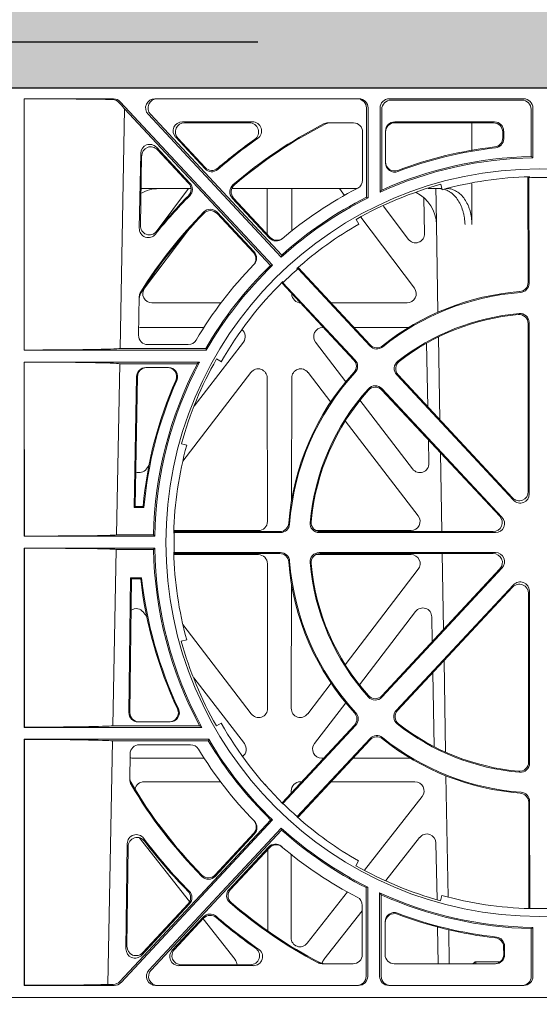
# Model space of a CAD drawing. Units: millimetres. Extents: x 625757 to 638940, y 252416 to 264885.
# Drawn here: x 633180 to 633293, y 254370 to 254585 of the extents above; entities that cross this region are included whole.
import ezdxf
from ezdxf import colors
from ezdxf.entities.mleader import LeaderData, LeaderLine
from ezdxf.math import Vec2, Vec3

# ---------------------------------------------------------------- set-up
doc = ezdxf.new("R2010")
doc.units = ezdxf.units.MM
doc.header["$LTSCALE"] = 50
doc.linetypes.add('HIDDEN', pattern=[9.525, 6.35, -3.175])
doc.layers.add('Hatching', color=8, linetype='Continuous')
doc.styles.add('POLYPIPE_1in75', font='ARIALN.TTF', dxfattribs={"width": 0.9, "height": 187})
pattern_1 = [(228.0127875, (73.152, -35.564), (-812.80000006, -914.39999994), [13.668858, -1353.219346]), (184.969741, (64.008, -45.724), (1219.199999518, 101.600005788), [23.456189, -2322.161956]), (132.5104471, (40.64, -47.756), (1016.00000043, -1117.59999961), [16.539261, -1637.388912]), (267.273689, (1.016, -73.156), (101.600000213, 2031.99999999), [21.360181, -2114.657497]), (292.8336542, (0, -94.492), (-508.000000043, 1219.199999982), [20.945348, -2073.59231]), (357.273689, (8.128, -113.796), (-2031.99999999, 101.600000213), [21.360181, -2114.657497]), (37.6942405, (29.464, -114.812), (-1320.799999941, -1016.000000076), [28.247746, -2796.524613]), (72.2553284, (51.816, -97.54), (711.200000191, 2235.19999994), [26.668781, -2640.210264]), (121.4295656, (59.944, -72.14), (-812.800000115, 1320.79999993), [21.43252, -2121.821828]), (175.2363583, (48.768, -53.852), (1117.59999998, -101.60000018), [24.468531, -1198.957478]), (222.3974378, (24.384, -51.82), (-1219.199999961, -1117.600000043), [31.643117, -3132.6709]), (138.8140748, (101.6, -74.172), (-711.19999996, 609.60000005), [10.800182, -1069.222633]), (171.4692344, (93.472, -67.06), (1320.800000036, -203.19999977), [20.547279, -2034.18556]), (225, (73.15, -64.01), (-1e-14, -101.6), [14.368374, -129.315724]), (203.1985905, (66.04, -51.82), (508.00000001, 203.19999996), [7.737653, -766.024895]), (291.8014095, (58.928, -54.868), (-101.6, 304.8), [10.942625, -536.19012]), (30.9637565, (62.992, -65.028), (304.8, 203.2), [17.772786, -574.651926]), (161.565051, (78.232, -55.884), (203.2, -101.6), [12.851486, -308.435925]), (16.3895403, (0, -54.868), (1016, 304.8), [18.00352, -1782.353067]), (70.3461759, (17.272, -49.788), (-406.40000004, -1117.59999999), [15.103958, -1495.288627]), (293.1985905, (78.232, -35.564), (-203.19999996, 508.00000001), [15.475204, -758.287344]), (343.6104597, (84.328, -49.788), (-1016.00000002, 304.79999993), [18.00352, -1782.353067]), (339.4439548, (0, -117.86), (-508, 203.2), [17.361408, -850.709373]), (294.7751406, (16.256, -123.956), (-508.000000605, 1117.599999725), [14.546885, -1440.143735]), (66.8014095, (79.248, -137.164), (203.19999997, 508), [15.475204, -758.287344]), (17.3540246, (85.344, -122.94), (-1320.799999974, -406.400000085), [17.03131, -1686.095039]), (69.4439548, (29.464, -137.164), (-203.2, -508), [8.680704, -859.390077]), (101.3099325, (73.152, -137.164), (-101.6, 406.4), [5.180584, -512.879799]), (165.9637565, (72.136, -132.084), (304.8, -101.6), [20.945348, -397.962184]), (186.009006, (51.816, -127.004), (1015.999999995, 101.600000053), [19.41068, -1921.654595]), (303.6900675, (62.992, -74.172), (-101.6, 203.2), [14.652955, -351.671054]), (353.1572266, (71.12, -86.364), (1727.20000001, -203.19999991), [25.58227, -2532.640363]), (60.9453959, (96.52, -89.412), (-406.40000001, -711.2), [10.46033, -1035.575693]), (90, (101.6, -80.27), (-101.6, 101.6), [6.096, -95.504]), (120.2564372, (49.784, -123.956), (406.39999995, -711.20000003), [14.114678, -1397.357631]), (48.0127875, (42.672, -111.764), (812.80000007, 914.39999994), [27.337715, -1339.550488]), (0, (60.96, -91.44), (101.6, 101.6), [26.416, -75.184]), (325.3048465, (87.376, -91.444), (1016.000000385, -711.19999945), [16.064382, -1590.372669]), (254.054604, (100.584, -100.588), (-101.6, -406.4), [14.793163, -724.866002]), (207.64597536, (96.52, -114.812), (-1930.40000007, -1015.999999865), [24.085804, -2384.498577]), (175.42607874, (75.184, -125.988), (-1320.8, 101.6), [25.481178, -2522.633858])]

# ---------------------------------------------------------------- blocks, each defined once
blk = doc.blocks.new('asdfsdaf')
at = {"color": 5, "linetype": 'Continuous', "lineweight": 0}
for p, q in [((593096.95, 131822.01), (592642.95, 131822.01)), ((592642.95, 131822.01), (593096.95, 131822.01)), ((592873.35, 131819.41), (592902.82, 131819.41)), ((592909.43, 131819.41), (592953.75, 131819.41)), ((592961.31, 131818.78), (592928.2, 131783.28)), ((592928.62, 131783.23), (592961.54, 131818.52)), ((592962.78, 131819.41), (592982.45, 131819.41)), ((592964.21, 131819.16), (592963, 131819.16)), ((592963.15, 131766.03), (592964.21, 131819.16)), ((592982.45, 131819.41), (592982.4, 131819.37)), ((592982.4, 131819.37), (592982.41, 131765.73)), ((592982.45, 131765.68), (592982.45, 131819.41)), ((592871.35, 131817.41), (592871.35, 131806.75)), ((592871.69, 131807), (592871.69, 131817.41)), ((592904.48, 131799.62), (592904.49, 131817.41)), ((592904.82, 131817.41), (592904.82, 131799.18)), ((592907.42, 131817.41), (592907.42, 131797.94)), ((592907.77, 131798.05), (592907.76, 131817.41)), ((592883.8, 131814.21), (592878.48, 131814.21)), ((592879.53, 131814.66), (592901.62, 131814.66)), ((592883.93, 131814.21), (592883.8, 131814.21)), ((592883.93, 131814.21), (592884.39, 131814.66)), ((592883.93, 131814.21), (592883.99, 131814.21)), ((592883.99, 131814.21), (592884.45, 131814.66)), ((592889.74, 131807.27), (592889.61, 131814.66)), ((592892.03, 131814.66), (592892.18, 131806.66)), ((592910.62, 131814.66), (592917.39, 131814.66)), ((592926.22, 131785.48), (592954.75, 131816.05)), ((592955.21, 131816.05), (592926.3, 131785.06)), ((592932.42, 131815.08), (592948.67, 131815.08)), ((592933.09, 131814.87), (592948.19, 131814.87)), ((592877.53, 131810.81), (592877.52, 131812.66)), ((592877.74, 131811), (592877.73, 131812.66)), ((592903.62, 131812.66), (592903.62, 131805.5)), ((592908.62, 131803.09), (592917.03, 131813.77)), ((592908.62, 131801.92), (592908.62, 131812.66)), ((592936.37, 131813.77), (592943.39, 131804.84)), ((592946.35, 131801.58), (592956.78, 131812.78)), ((592946.64, 131801.58), (592956.56, 131812.24)), ((592911.86, 131799), (592920.62, 131810.18)), ((592949.63, 131811.52), (592943.29, 131804.73)), ((592950.12, 131811.73), (592943.3, 131804.44)), ((592960.01, 131810.86), (592959.74, 131789.09)), ((592960.23, 131811.4), (592959.94, 131788.47)), ((592924.17, 131808.94), (592924.15, 131790.81)), ((592929.22, 131807.53), (592929.24, 131789.7)), ((592872.03, 131802.59), (592872.01, 131802.61)), ((592872.06, 131779.22), (592872.03, 131802.59)), ((592872.27, 131779.42), (592872.24, 131802.6)), ((592890.33, 131773.67), (592889.86, 131800.11)), ((592891.54, 131800.92), (592891.22, 131799.75)), ((592892.29, 131800.66), (592892.52, 131788.32)), ((592946.32, 131801.11), (592957.32, 131787.13)), ((592937.4, 131798.43), (592928.9, 131789.34)), ((592937.7, 131798.45), (592929.06, 131789.2)), ((592896.08, 131787.13), (592903.44, 131796.49)), ((592940.76, 131795.59), (592932.15, 131786.34)), ((592940.77, 131795.28), (592932.29, 131786.19)), ((592895.54, 131778.17), (592908.1, 131794.21)), ((592909.41, 131792.21), (592910.02, 131793.27)), ((592953.07, 131784.28), (592949.45, 131788.89)), ((592922.72, 131782.72), (592906.9, 131765.79)), ((592922.85, 131782.55), (592906.92, 131765.51)), ((592922.85, 131782.55), (592922.91, 131782.55)), ((592925.93, 131779.67), (592910.04, 131762.6)), ((592926.12, 131779.55), (592910.32, 131762.6)), ((592925.93, 131779.67), (592925.93, 131779.73)), ((592924.14, 131777.43), (592924.14, 131776.94)), ((592915.46, 131774.95), (592897.11, 131774.95)), ((592922.14, 131774.95), (592921.83, 131774.95)), ((592939.56, 131774.95), (592956.28, 131774.95)), ((592959.32, 131768.86), (592959.39, 131774.48)), ((592872.11, 131733.32), (592872.07, 131770.9)), ((592872.32, 131733.85), (592872.28, 131770.67)), ((592910.66, 131769.82), (592898.1, 131769.82)), ((592917.46, 131769.82), (592917.05, 131769.82)), ((592958.5, 131769.82), (592943.15, 131769.82)), ((592890.76, 131748.53), (592890.42, 131768.49)), ((592892.91, 131767.28), (592893.21, 131751.15)), ((592912.22, 131757.71), (592919.04, 131766.61)), ((592934.37, 131766.61), (592945.4, 131752.27)), ((592982.45, 131765.68), (592942.15, 131765.68)), ((592942.25, 131766.03), (592963.15, 131766.03)), ((592946.1, 131766.88), (592957.32, 131766.88)), ((592982.45, 131765.68), (592982.41, 131765.73)), ((592940.48, 131762.76), (592939.43, 131762.16)), ((592982.45, 131763.08), (592943.64, 131763.08)), ((592944.13, 131762.73), (592963.09, 131762.73)), ((592962.34, 131724.23), (592963.09, 131762.73)), ((592982.45, 131763.08), (592982.41, 131763.04)), ((592982.41, 131763.04), (592982.42, 131723.99)), ((592982.45, 131723.96), (592982.45, 131763.08)), ((592957.58, 131761.88), (592950.55, 131761.88)), ((592901.22, 131759.41), (592875.56, 131731.96)), ((592900.91, 131759.38), (592875.77, 131732.49)), ((592915.42, 131753.44), (592920.54, 131760.13)), ((592924.12, 131758.92), (592924.08, 131731.75)), ((592929.28, 131758.92), (592929.31, 131727.37)), ((592947.8, 131740.61), (592932.85, 131760.13)), ((592959.01, 131730.64), (592959.37, 131759.86)), ((592959.21, 131730.43), (592959.58, 131759.86)), ((592904.34, 131756.49), (592878.07, 131728.29)), ((592904.34, 131756.18), (592878.56, 131728.5)), ((592897.01, 131737.82), (592909.24, 131753.81)), ((592896.38, 131728.58), (592912.34, 131749.42)), ((592893.34, 131744.36), (592893.44, 131738.99)), ((592946.96, 131743.96), (592948.14, 131744.28)), ((592891.17, 131725.15), (592890.88, 131741.73)), ((592955.7, 131738.88), (592956.39, 131737.98)), ((592957, 131730.64), (592956.82, 131730.43)), ((592956.82, 131730.43), (592959.21, 131730.43)), ((592957, 131730.64), (592959.01, 131730.64)), ((592959.01, 131730.64), (592959.21, 131730.43)), ((592879.54, 131724.94), (592918.03, 131724.94)), ((592880.02, 131725.15), (592917.8, 131725.15)), ((592918.68, 131725.38), (592897.97, 131725.38)), ((592926.46, 131724.94), (592949.68, 131724.94)), ((592926.66, 131725.15), (592949.79, 131725.15)), ((592931.31, 131725.38), (592949.78, 131725.38)), ((592949.68, 131724.94), (592949.8, 131724.83)), ((592953.94, 131723.96), (592954.2, 131724.23)), ((592962.34, 131724.23), (592954.2, 131724.23)), ((592982.42, 131723.99), (592982.45, 131723.96)), ((592982.45, 131723.96), (592953.94, 131723.96)), ((592918.03, 131720.58), (592879.55, 131720.58)), ((592917.8, 131720.37), (592880.03, 131720.37)), ((592891.56, 131703.14), (592891.26, 131720.37)), ((592897.98, 131720.14), (592918.67, 131720.14)), ((592949.68, 131720.58), (592926.47, 131720.58)), ((592949.79, 131720.37), (592926.66, 131720.37)), ((592949.78, 131720.14), (592931.31, 131720.14)), ((592949.68, 131720.58), (592949.8, 131720.7)), ((592982.45, 131721.36), (592953.94, 131721.36)), ((592953.94, 131721.36), (592954.2, 131721.09)), ((592962.28, 131721.09), (592954.2, 131721.09)), ((592961.58, 131683.72), (592962.28, 131721.09)), ((592982.42, 131721.34), (592982.45, 131721.36)), ((592982.42, 131721.34), (592982.43, 131683.37)), ((592982.45, 131683.35), (592982.45, 131721.36)), ((592929.32, 131718.14), (592929.36, 131686.85)), ((592878.1, 131717.23), (592904.34, 131689.15)), ((592878.59, 131717.02), (592904.34, 131689.46)), ((592912.33, 131696.21), (592896.41, 131716.93)), ((592875.59, 131713.51), (592901.09, 131686.13)), ((592924.06, 131713.53), (592924.03, 131686.85)), ((592956.29, 131715.07), (592958.44, 131715.07)), ((592956.49, 131714.86), (592956.29, 131715.07)), ((592956.49, 131714.86), (592958.22, 131714.86)), ((592958.22, 131714.86), (592957.7, 131686.52)), ((592958.44, 131715.07), (592957.91, 131686.52)), ((592958.22, 131714.86), (592958.44, 131715.07)), ((592872.18, 131674.74), (592872.14, 131712.15)), ((592872.39, 131674.97), (592872.35, 131711.61)), ((592875.8, 131712.98), (592900.78, 131686.15)), ((592894.15, 131700.36), (592894.06, 131705.42)), ((592897.63, 131706.68), (592909.12, 131691.68)), ((592932.94, 131685.64), (592947.82, 131705.01)), ((592955.22, 131705.96), (592955.76, 131706.68)), ((592948.11, 131701.17), (592946.94, 131701.49)), ((592892, 131677.9), (592891.68, 131695.92)), ((592894.55, 131679.24), (592894.29, 131693.12)), ((592920.46, 131685.64), (592915.51, 131692.09)), ((592934.58, 131679.02), (592945.3, 131693.02)), ((592912.2, 131687.66), (592918.82, 131679.02)), ((592939.39, 131683.3), (592940.45, 131682.69)), ((592982.45, 131683.35), (592944.13, 131683.35)), ((592944.63, 131683.72), (592961.58, 131683.72)), ((592955.9, 131684.55), (592950.95, 131684.55)), ((592982.45, 131683.35), (592982.43, 131683.37)), ((592910.16, 131682.93), (592925.94, 131666.05)), ((592910.45, 131682.93), (592926.21, 131666.06)), ((592922.62, 131662.71), (592906.89, 131679.6)), ((592922.65, 131662.99), (592906.91, 131679.89)), ((592982.45, 131680.75), (592942.69, 131680.75)), ((592942.79, 131680.38), (592961.52, 131680.38)), ((592946.61, 131679.55), (592955.47, 131679.55)), ((592960.56, 131628.12), (592961.52, 131680.38)), ((592982.45, 131680.75), (592982.43, 131680.73)), ((592982.43, 131680.73), (592982.45, 131625.91)), ((592982.45, 131625.91), (592982.45, 131680.75)), ((592957.47, 131677.52), (592957.32, 131669.06)), ((592910.41, 131675.81), (592898.49, 131675.81)), ((592917.23, 131675.81), (592917.1, 131675.81)), ((592956.83, 131675.81), (592943.19, 131675.81)), ((592892.43, 131653.37), (592892.09, 131672.48)), ((592915.4, 131670.46), (592898.83, 131670.46)), ((592954.56, 131670.46), (592939.47, 131670.46)), ((592924.01, 131668.41), (592924.01, 131668.46)), ((592872.19, 131666.18), (592872.22, 131643.12)), ((592872.4, 131665.99), (592872.43, 131642.93)), ((592897.24, 131667.26), (592908.92, 131651.73)), ((592925.94, 131666.05), (592925.93, 131665.79)), ((592946.5, 131654.42), (592956.15, 131667.26)), ((592922.65, 131662.99), (592922.91, 131662.97)), ((592928.2, 131662.24), (592961.5, 131626.55)), ((592960.56, 131628.12), (592928.66, 131662.3)), ((592954.88, 131629.28), (592926.21, 131660.01)), ((592926.3, 131660.47), (592955.4, 131629.28)), ((592940.33, 131650.65), (592932.24, 131659.3)), ((592940.33, 131650.95), (592932.39, 131659.45)), ((592895.14, 131647.51), (592894.99, 131655.28)), ((592898.58, 131656.51), (592903.97, 131649.31)), ((592936.72, 131647.58), (592928.72, 131656.16)), ((592937.02, 131647.56), (592928.88, 131656.3)), ((592929.4, 131655.43), (592929.41, 131645.51)), ((592909.95, 131652.23), (592909.35, 131653.28)), ((592923.99, 131645.51), (592924, 131654.72)), ((592946.58, 131645.51), (592953.62, 131654.91)), ((592956.8, 131638.34), (592957.08, 131653.54)), ((592957, 131637.82), (592957.31, 131654.15)), ((592907.33, 131627.91), (592907.33, 131647.54)), ((592907.71, 131647.41), (592907.71, 131627.91)), ((592912.48, 131646.98), (592913.59, 131645.51)), ((592890.11, 131645.51), (592890.26, 131645.51)), ((592891.14, 131645.75), (592891.47, 131644.57)), ((592891.21, 131645.51), (592894.21, 131645.51)), ((592904.35, 131645.82), (592904.35, 131628.2)), ((592904.73, 131627.91), (592904.73, 131646.3)), ((592909.75, 131645.51), (592937.09, 131645.51)), ((592946.05, 131645.51), (592956.93, 131645.51)), ((592872.22, 131643.12), (592872.01, 131642.91)), ((592908.53, 131643.66), (592908.53, 131633.16)), ((592946.26, 131644.3), (592953.55, 131636.5)), ((592946.55, 131644.3), (592953.35, 131637.02)), ((592948.89, 131634.51), (592942.93, 131640.91)), ((592949.37, 131634.3), (592942.94, 131641.2)), ((592871.35, 131627.91), (592871.35, 131638.77)), ((592871.73, 131638.5), (592871.73, 131628.2)), ((592903.53, 131632.95), (592903.53, 131639.89)), ((592877.73, 131634.63), (592877.73, 131632.94)), ((592877.94, 131634.44), (592877.94, 131633.15)), ((592879.72, 131630.95), (592901.53, 131630.95)), ((592879.93, 131631.16), (592901.53, 131631.16)), ((592910.53, 131631.16), (592916.12, 131631.16)), ((592932.63, 131630.95), (592947.91, 131630.95)), ((592933.29, 131631.16), (592947.43, 131631.16)), ((592902.73, 131625.91), (592873.35, 131625.91)), ((592873.73, 131626.2), (592902.35, 131626.2)), ((592953.94, 131625.91), (592909.33, 131625.91)), ((592982.45, 131625.91), (592962.96, 131625.91)), ((592982.45, 131625.91), (592982.45, 131625.91)), ((593020.2, 131623.51), (592719.7, 131623.51))]:
    blk.add_line(p, q, dxfattribs=at)
blk.add_circle((592869.95, 131722.76), 81.56, dxfattribs=at)
for centre, radius, start, end in [((592901.62, 131812.66), 2, 0, 90), ((592910.62, 131812.66), 2, 90, 180), ((592916.94, 131812.6), 2.06, 62.3952, 90.0284), ((592917.39, 131812.6), 2.06, 62.1702, 90.0284), ((592869.95, 131722.88), 103.34, 49.3648, 62.3553), ((592869.95, 131722.88), 103.55, 49.2412, 62.1297), ((592932.37, 131813.11), 1.98, 88.5851, 237.1624), ((592933.04, 131812.9), 1.98, 88.5598, 236.8341), ((592879.52, 131810.82), 1.99, 180.0423, 263.8842), ((592879.73, 131811), 1.99, 180.0425, 263.7625), ((592869.95, 131722.64), 107.94, 49.1535, 55.3638), ((592869.95, 131722.64), 108.15, 49.2585, 55.0151), ((592869.95, 131722.66), 86.68, 69.0692, 83.8025), ((592869.95, 131722.66), 86.89, 69.1209, 83.6811), ((592869.95, 131722.76), 84, 65.4673, 89.045), ((592869.95, 131722.75), 84.27, 65.8062, 88.8167), ((592901.62, 131805.72), 2, 249.2192, 0.1299), ((592901.62, 131805.49), 2, 249.1559, 0.1416), ((592941.83, 131806.09), 1.99, 229.1958, 316.9928), ((592941.85, 131805.8), 1.99, 229.0907, 316.9929), ((592869.95, 131722.85), 79.76, 88.5002, 91.4998), ((592869.95, 131722.76), 79.88, 74.5562, 88.5183), ((592910.62, 131801.92), 2, 180, 242.8028), ((592947.8, 131800.22), 1.99, 136.9954, 225.0211), ((592948.09, 131800.23), 1.99, 136.9999, 224.911), ((592870.02, 131722.83), 81, 60.4084, 74.5916), ((592869.95, 131722.76), 87, 49.6301, 62.8028), ((592935.95, 131799.79), 1.99, 316.7935, 49.4073), ((592936.25, 131799.81), 1.99, 316.7845, 49.2931), ((592869.95, 131722.76), 84, 47.8695, 63.5021), ((592869.95, 131722.75), 84.27, 48.1081, 63.3333), ((592869.95, 131722.64), 107.92, 36.8111, 44.898), ((592869.95, 131722.64), 108.13, 37.1315, 44.7927), ((592942.22, 131794.24), 1.99, 44.5164, 137.1467), ((592942.22, 131793.93), 1.99, 44.3918, 137.1474), ((592869.95, 131722.88), 103.55, 30.5736, 44.6309), ((592869.95, 131722.88), 103.34, 30.3772, 44.5071), ((592869.95, 131722.76), 79.88, 48.4645, 60.3893), ((592927.44, 131790.71), 2.01, 229.6894, 316.8454), ((592927.6, 131790.57), 2.01, 229.562, 316.8372), ((592957.76, 131789.08), 1.98, 215.9446, 0.3545), ((592957.96, 131788.46), 1.98, 215.5905, 0.388), ((592933.62, 131784.97), 2.01, 137.1608, 224.288), ((592933.77, 131784.82), 2.01, 137.1727, 224.1447), ((592869.95, 131722.85), 79.76, 45.4192, 48.4543), ((592869.95, 131722.76), 84, 30.7267, 46.096), ((592869.95, 131722.75), 84.27, 30.9059, 45.8704), ((592867.52, 131720.76), 90.15, 31.4825, 44.1677), ((592874.05, 131779.22), 1.99, 180.0349, 265.9336), ((592874.26, 131779.42), 1.99, 180.0382, 265.7335), ((592869.95, 131722.76), 79.88, 29.5562, 45.501), ((592869.95, 131722.7), 54.68, 51.1993, 85.8421), ((592869.95, 131722.7), 54.89, 51.3957, 85.6457), ((592957.33, 131774.51), 2.06, 359.319, 30.5303), ((592957.32, 131774.1), 2.06, 359.3195, 30.3341), ((592874.06, 131770.91), 1.99, 85.0256, 180.2215), ((592874.27, 131770.68), 1.99, 84.744, 180.2303), ((592869.95, 131722.82), 50.25, 51.8421, 85.1101), ((592869.95, 131722.82), 50.04, 52.115, 84.837), ((592946.1, 131768.88), 2, 211.4825, 270), ((592957.32, 131768.88), 2, 270, 359.3464), ((592905.44, 131767.15), 1.99, 231.3384, 316.9861), ((592905.46, 131766.86), 1.99, 231.1418, 316.9864), ((592870.05, 131722.76), 81, 15.4084, 29.5916), ((592869.95, 131722.76), 84, 0.8185, 28.6849), ((592869.95, 131722.75), 84.27, 1.0089, 28.3248), ((592899.46, 131760.75), 1.99, 316.7766, 52.1674), ((592899.77, 131760.77), 1.99, 316.7679, 51.904), ((592911.49, 131761.24), 1.99, 137, 222.9633), ((592911.78, 131761.24), 1.99, 137.0045, 222.7618), ((592950.55, 131759.88), 2, 89.7816, 205.2091), ((592950.78, 131759.88), 2, 89.7819, 205.1474), ((592869.95, 131722.7), 54.68, 4.2824, 42.8495), ((592869.95, 131722.7), 54.89, 4.4787, 42.6529), ((592867.52, 131720.65), 89.83, 6.2491, 25.2913), ((592867.52, 131720.65), 90.04, 6.3689, 25.2297), ((592905.8, 131755.14), 1.99, 41.8952, 137.1601), ((592905.8, 131754.83), 1.99, 41.6202, 137.1615), ((592869.95, 131722.82), 50.25, 4.8868, 42.0254), ((592869.95, 131722.82), 50.04, 5.1595, 41.752), ((592869.95, 131722.76), 79.88, 1.4817, 15.3893), ((592917.81, 131727.14), 1.99, 269.8707, 5.2105), ((592918.04, 131726.93), 1.99, 269.8646, 4.9446), ((592926.46, 131726.93), 1.99, 184.2505, 270.0882), ((592926.65, 131727.14), 1.99, 184.4499, 270.0847), ((592869.95, 131722.85), 79.76, 358.367, 1.4981), ((592917.8, 131718.38), 1.99, 354.5365, 90.081), ((592918.03, 131718.59), 1.99, 354.804, 90.0877), ((592926.47, 131718.59), 1.99, 89.9454, 175.9511), ((592926.66, 131718.38), 1.99, 89.9486, 175.7507), ((592869.95, 131722.76), 84, 332.0185, 359.045), ((592869.95, 131722.75), 84.27, 332.41, 358.8743), ((592869.95, 131722.76), 79.88, 344.5562, 358.5183), ((592869.95, 131722.82), 50.25, 317.9769, 354.9696), ((592869.95, 131722.82), 50.04, 318.2498, 354.6962), ((592869.95, 131722.7), 54.68, 317.3267, 355.8398), ((592869.95, 131722.7), 54.89, 317.523, 355.6432), ((592869.95, 131722.66), 86.68, 335.9685, 354.9774), ((592869.95, 131722.66), 86.89, 336.029, 354.8506), ((592870.02, 131722.69), 81, 330.4084, 344.5916), ((592905.8, 131690.82), 1.99, 222.9776, 318.3361), ((592905.8, 131690.51), 1.99, 222.9788, 318.0623), ((592899.33, 131684.79), 1.99, 307.531, 43.0185), ((592899.64, 131684.77), 1.99, 307.7955, 43.0281), ((592911.61, 131684.29), 1.99, 137.2962, 223.1785), ((592911.9, 131684.29), 1.99, 137.4971, 223.1736), ((592950.95, 131686.55), 2, 156.1427, 270.2037), ((592951.18, 131686.55), 2, 156.2031, 270.2032), ((592869.95, 131722.82), 50.25, 275.0271, 307.9596), ((592869.95, 131722.82), 50.04, 275.3002, 307.6863), ((592869.95, 131722.76), 79.88, 314.499, 330.3893), ((592869.95, 131722.7), 54.68, 274.2848, 308.7912), ((592869.95, 131722.7), 54.89, 274.4813, 308.5946), ((592905.43, 131678.25), 1.99, 42.8813, 128.6765), ((592905.45, 131678.53), 1.99, 42.8808, 128.8737), ((592869.95, 131722.76), 84, 313.904, 329.9908), ((592869.95, 131722.75), 84.27, 314.1618, 329.818), ((592946.61, 131677.55), 2, 90, 149.4695), ((592955.47, 131677.55), 2, 359, 90), ((592869.95, 131722.76), 87, 315.7584, 329.4695), ((592874.17, 131674.74), 1.99, 180.013, 275.1508), ((592874.38, 131674.97), 1.99, 180.0049, 275.4324), ((592874.18, 131666.19), 1.99, 94.2333, 180.178), ((592869.95, 131722.88), 102.7, 315.5129, 327.9777), ((592955.28, 131669.1), 2.04, 327.8117, 359.0197), ((592955.29, 131669.51), 2.04, 328.009, 359.0198), ((592874.39, 131666), 1.99, 94.4334, 180.1742), ((592869.95, 131722.85), 79.76, 311.3578, 314.5847), ((592869.95, 131722.88), 102.91, 315.3885, 327.78), ((592869.95, 131722.76), 79.88, 299.5562, 311.5355), ((592933.71, 131660.67), 2, 135.6728, 222.985), ((592933.85, 131660.82), 2, 135.8003, 222.9931), ((592869.95, 131722.76), 84, 296.4247, 312.1305), ((592869.95, 131722.75), 84.27, 296.6198, 311.8858), ((592869.95, 131722.76), 86.9, 297.1603, 310.269), ((592927.26, 131654.79), 2, 43.0942, 130.259), ((592927.42, 131654.93), 2, 43.0821, 130.4072), ((592869.95, 131722.64), 107.43, 315.2923, 321.2752), ((592955.11, 131653.62), 1.98, 357.5325, 142.2328), ((592955.33, 131654.23), 1.98, 357.4951, 142.5905), ((592900.4, 131653.51), 8, 180.9919, 243.5203), ((592869.95, 131722.64), 107.64, 315.3979, 320.9546), ((592869.95, 131722.66), 81, 285.4084, 299.5916), ((592941.79, 131652.31), 1.99, 222.9897, 315.5897), ((592941.79, 131652), 1.99, 222.9903, 315.4647), ((592935.26, 131646.22), 1.99, 310.2883, 43.0099), ((592935.56, 131646.2), 1.99, 310.4039, 43.0193), ((592947.71, 131645.66), 1.99, 135.2566, 223.1884), ((592948, 131645.66), 1.99, 135.3668, 223.1836), ((592869.95, 131722.76), 84, 270.955, 294.4607), ((592869.95, 131722.75), 84.27, 271.2095, 294.0961), ((592869.95, 131722.76), 79.88, 271.4817, 285.3893), ((592910.53, 131643.66), 2, 117.1603, 180), ((592869.95, 131722.88), 102.7, 297.0191, 310.428), ((592869.95, 131722.88), 102.91, 297.2517, 310.5526), ((592953, 131653.51), 8, 269.9685, 300.1531), ((592869.95, 131722.85), 79.76, 268.3689, 271.6311), ((592869.95, 131722.66), 86.58, 276.3332, 290.8898), ((592869.95, 131722.66), 86.79, 276.4546, 290.8381), ((592901.53, 131639.9), 2, 359.7691, 110.7144), ((592901.53, 131639.68), 2, 359.7489, 110.6833), ((592869.95, 131722.64), 107.43, 304.9388, 310.8284), ((592869.95, 131722.64), 107.64, 305.2859, 310.7227), ((592941.47, 131639.56), 1.99, 42.8732, 130.814), ((592941.49, 131639.85), 1.99, 42.873, 130.9199), ((592879.72, 131634.63), 1.99, 96.2916, 180.1657), ((592879.93, 131634.45), 1.99, 96.4134, 180.1653), ((592932.57, 131632.92), 1.98, 123.6357, 271.6824), ((592933.23, 131633.13), 1.98, 123.9586, 271.702), ((592910.53, 131633.16), 2, 180, 270), ((592915.66, 131633.23), 2.07, 269.9872, 296.9932), ((592916.12, 131633.23), 2.07, 269.987, 297.2256), ((592963.17, 131628.03), 1.95, 220.6533, 268.2791)]:
    blk.add_arc(centre, radius, start, end, dxfattribs=at)
for centre, major_axis, ratio, start_param, end_param in [((592873.35, 131817.41), (2, 0), 0.999848, 1.570796, 3.141593), ((592873.69, 131817.41), (1.76, -0.94), 0.999725, 2.062258, 3.633054), ((592902.49, 131817.41), (-1.76, -0.94), 0.999725, 2.650131, 4.220928), ((592902.82, 131817.41), (-2, 0), 0.999848, 3.141593, 4.712389), ((592909.43, 131817.41), (2, 0), 0.999848, 1.570796, 3.141593), ((592909.76, 131817.41), (1.76, -0.94), 0.999725, 2.062258, 3.633054), ((592953.29, 131817.41), (-1.83, -0.81), 0.999577, 1.975092, 4.296539), ((592953.75, 131817.41), (-2, 0), 0.999715, 2.390942, 4.712389), ((592962.78, 131817.41), (1.33, -1.49), 0.999846, 2.414061, 3.233975), ((592963, 131817.16), (0.97, -1.75), 0.999641, 2.633618, 3.453531), ((592983.45, 131819.11), (-19.59, 0), 0.013091, 4.765784, 6.09484), ((592879.53, 131812.66), (1.99, -0.29), 0.996028, 1.716731, 3.287527), ((592879.74, 131812.66), (1.99, -0.29), 0.996028, 1.716731, 3.287527), ((592869.95, 131716.57), (0, 1062.54), 0.013091, 4.804417, 4.804838), ((592915.43, 131814.99), (-1.78, -0.99), 0.979324, 1.974699, 2.420587), ((592937.96, 131814.99), (1.78, -0.99), 0.979324, 3.715361, 4.308486), ((592948.15, 131812.86), (-1.84, -0.91), 0.975498, 1.936201, 4.240452), ((592948.63, 131813.07), (-1.84, -0.91), 0.975498, 1.936201, 4.240452), ((592958, 131810.84), (-0.73, -1.93), 0.969035, 1.93139, 4.314201), ((592958.22, 131811.38), (-0.73, -1.93), 0.969035, 1.93139, 4.314201), ((592922.17, 131808.9), (-0.65, -1.97), 0.962729, 1.899236, 4.3537), ((593012.14, 131722.75), (-189.6, 0.02), 0.661471, 5.546717, 5.549393), ((592681.12, 131722.76), (251.77, 0.01), 0.661463, 0.47669, 0.479642), ((592965.75, 131722.77), (-127.74, 0), 0.661467, 5.1835, 5.18651), ((592894.52, 131788.4), (0.69, 1.94), 0.97064, 1.941009, 4.3786), ((592765.91, 131819.84), (138.72, -129.45), 0.661478, 0.733121, 0.735836), ((592974, 131625.65), (-138.74, 129.48), 0.66147, 5.547497, 5.550216), ((592897.14, 131776.96), (1.88, 0.78), 0.981554, 2.094567, 4.315284), ((592922.13, 131776.96), (-1.54, 1.29), 0.99347, 2.272238, 3.835439), ((592931.27, 131776.96), (1.54, 1.29), 0.99347, 2.937246, 3.39678), ((592956.25, 131776.96), (-1.88, 0.78), 0.981554, 1.967902, 3.339854), ((592917.43, 131767.81), (-1.78, -1.01), 0.979834, 1.980817, 4.188356), ((592935.98, 131767.81), (1.78, -1), 0.979739, 2.71852, 4.303527), ((592958.49, 131767.81), (-1.34, -1.5), 0.991088, 3.441807, 3.866497), ((592869.95, 131811.56), (0, -118.41), 0.661453, 1.172907, 1.176109), ((592983.45, 131766.08), (-20.51, 0), 0.017455, 0.144861, 1.520413), ((592869.95, 131526.95), (0, 261.09), 0.661471, 5.839227, 5.842362), ((592983.45, 131762.68), (-20.57, 0), 0.017455, 4.762597, 6.140253), ((592922.11, 131758.87), (-0.64, -1.98), 0.961633, 1.894417, 4.359398), ((592931.29, 131758.87), (0.64, -1.98), 0.961633, 1.923787, 4.388768), ((592957.36, 131759.88), (-1.99, -0.29), 0.996027, 2.984302, 4.566463), ((592957.57, 131759.88), (-1.99, -0.29), 0.996027, 2.984302, 4.566463), ((592895.44, 131739.07), (0.68, 1.95), 0.969502, 1.933803, 4.384385), ((592957.96, 131739.23), (-0.68, 1.95), 0.969723, 1.899895, 3.39827), ((592874.12, 131733.36), (0.79, 1.89), 0.975492, 1.978751, 4.350469), ((592874.33, 131733.89), (0.79, 1.89), 0.975492, 1.978751, 4.350469), ((592879.57, 131726.94), (1.92, 0.71), 0.977721, 2.048006, 4.352258), ((592880.05, 131727.15), (1.92, 0.71), 0.977721, 2.048006, 4.352258), ((592897.99, 131727.39), (1.88, 0.78), 0.98197, 2.1005, 4.310533), ((592931.32, 131727.39), (1.54, 1.29), 0.99347, 2.447747, 4.010947), ((592983.45, 131724.26), (-21.24, 0), 0.013091, 0.113946, 1.522596), ((592879.59, 131718.57), (1.84, -0.91), 0.975498, 2.042733, 4.346985), ((592880.07, 131718.36), (1.84, -0.91), 0.975498, 2.042733, 4.346985), ((592898.01, 131718.13), (1.78, -1), 0.979739, 2.093494, 4.303527), ((592931.33, 131718.13), (1.33, -1.52), 0.991222, 2.425203, 3.988403), ((592983.45, 131721.06), (-21.3, 0), 0.013091, 4.760434, 6.171023), ((592874.15, 131712.11), (0.72, -1.93), 0.969844, 1.974491, 4.346209), ((592874.36, 131711.57), (0.72, -1.93), 0.969844, 1.974491, 4.346209), ((592896.07, 131705.41), (0.66, -1.98), 0.959785, 1.915426, 4.397232), ((592957.33, 131705.41), (-0.66, -1.98), 0.959785, 3.088512, 4.367759), ((592922.03, 131686.9), (-0.7, 1.94), 0.96814, 1.891475, 4.356456), ((592931.37, 131686.9), (0.7, 1.94), 0.96814, 1.926729, 4.39171), ((592955.69, 131686.55), (-1.99, -0.29), 0.996027, 1.424882, 2.978292), ((592955.9, 131686.55), (1.99, 0.29), 0.996027, 4.566475, 6.119885), ((592869.96, 131917.37), (-0.01, -259.5), 0.6615, 0.446881, 0.450156), ((592983.45, 131683.75), (-21.95, 0), 0.017455, 0.085895, 1.524574), ((592917.2, 131677.82), (-1.88, 0.78), 0.98197, 1.972652, 4.182685), ((592936.19, 131677.82), (1.88, 0.78), 0.98197, 2.1005, 3.628912), ((592869.96, 131632.8), (-0.01, 119.96), 0.66144, 5.120237, 5.123592), ((592983.45, 131680.35), (-22.01, 0), 0.017455, 4.758459, 6.198904), ((592956.81, 131677.82), (-1.53, 1.31), 0.9936, 2.280659, 2.593579), ((592898.86, 131668.45), (1.77, -1.01), 0.980147, 2.099311, 4.298474), ((592922, 131668.45), (-1.33, -1.52), 0.991222, 2.294782, 3.857982), ((592954.53, 131668.45), (-1.77, -1.01), 0.980147, 1.984711, 4.183874), ((592973.99, 131819.83), (-138.73, -129.43), 0.661479, 0.733149, 0.736085), ((592765.9, 131625.68), (138.73, 129.45), 0.661476, 5.547154, 5.550094), ((592897, 131655.26), (0.65, -1.98), 0.958527, 1.909652, 4.402121), ((592965.88, 131722.77), (-127.91, 0), 0.661488, 1.095351, 1.098661), ((592681.28, 131722.76), (251.58, 0.01), 0.661492, 5.80253, 5.805783), ((593012.13, 131722.77), (-189.58, 0), 0.661475, 0.733862, 0.73684), ((592954.79, 131638.42), (-0.78, 1.89), 0.976568, 1.941182, 4.295914), ((592955, 131637.89), (-0.78, 1.89), 0.976568, 1.941182, 4.295914), ((592947.4, 131633.16), (-1.92, 0.71), 0.977721, 1.930928, 4.235179), ((592947.88, 131632.95), (-1.92, 0.71), 0.977721, 1.930928, 4.235179), ((592879.74, 131632.95), (1.54, 1.29), 0.99347, 2.447747, 4.010947), ((592879.95, 131633.16), (1.54, 1.29), 0.99347, 2.447747, 4.010947), ((592901.53, 131633.16), (0, -2.01), 0.997336, 0, 1.570796), ((592901.53, 131632.95), (0, 2.01), 0.997336, 3.141593, 4.712389), ((592873.35, 131627.91), (1.6, 1.2), 0.999762, 2.498227, 4.068795), ((592873.73, 131628.2), (-2, 0), 0.999762, 0.000228, 1.570796), ((592902.35, 131628.2), (2, 0), 0.999762, 4.712389, 6.282957), ((592902.73, 131627.91), (-1.6, 1.2), 0.999762, 2.21439, 3.784958), ((592909.33, 131627.91), (2, 0), 0.999848, 3.141593, 4.712389), ((592909.71, 131627.91), (-1.76, 0.94), 0.999725, 0.491461, 2.062258), ((592953.41, 131627.91), (-1.83, -0.81), 0.999577, 1.154946, 3.476393), ((592953.94, 131627.91), (-2, 0), 0.999715, 1.570796, 3.892243), ((592983.88, 131603.15), (-23.35, 25.04), 0.011904, 0.062095, 0.328664), ((592962.96, 131627.91), (1.33, 1.49), 0.999846, 3.049211, 3.869124), ((592983.45, 131626.21), (-22.95, 0), 0.013091, 0.481793, 1.527171)]:
    blk.add_ellipse(centre, major_axis=major_axis, ratio=ratio, start_param=start_param, end_param=end_param, dxfattribs=at)
for points in [[(592884.68, 131644.37), (592884.68, 131647.37), (592884.67, 131650.37), (592884.66, 131653.37)], [(592892.53, 131645.51), (592892.49, 131648.13), (592892.45, 131650.75), (592892.4, 131653.37)], [(592891.18, 131645.56), (592891.38, 131645.53), (592891.57, 131645.51), (592891.76, 131645.51)]]:
    blk.add_open_spline(points, degree=3, dxfattribs=at)
for points, knots in [([(592890.11, 131645.51), (592889.75, 131645.51), (592889.39, 131645.56), (592888.87, 131645.71), (592888.7, 131645.77), (592888.36, 131645.92), (592888.19, 131646.01), (592887.69, 131646.3), (592887.38, 131646.54), (592886.79, 131647.11), (592886.51, 131647.44), (592886.01, 131648.17), (592885.79, 131648.56), (592885.49, 131649.2), (592885.39, 131649.43), (592885.23, 131649.88), (592885.15, 131650.11), (592884.95, 131650.82), (592884.84, 131651.31), (592884.7, 131652.33), (592884.66, 131652.85), (592884.66, 131653.37)], [0, 0, 0, 0, 0.125, 0.125, 0.1875, 0.1875, 0.25, 0.25, 0.375, 0.375, 0.5, 0.5, 0.625, 0.625, 0.6875, 0.6875, 0.75, 0.75, 0.875, 0.875, 1, 1, 1, 1]), ([(592886.17, 131653.37), (592886.18, 131652.85), (592886.23, 131652.34), (592886.35, 131651.58), (592886.39, 131651.33), (592886.51, 131650.84), (592886.57, 131650.59), (592886.79, 131649.88), (592886.97, 131649.43), (592887.38, 131648.57), (592887.61, 131648.17), (592888.13, 131647.45), (592888.41, 131647.12), (592888.86, 131646.69), (592889.02, 131646.56), (592889.34, 131646.32), (592889.5, 131646.21), (592889.99, 131645.92), (592890.34, 131645.77), (592890.71, 131645.66), (592890.72, 131645.66), (592890.74, 131645.65)], [0, 0, 0, 0, 0.125, 0.125, 0.1875, 0.1875, 0.25, 0.25, 0.375, 0.375, 0.5, 0.5, 0.625, 0.625, 0.6875, 0.6875, 0.75, 0.75, 0.875, 0.875, 0.8804697, 0.8804697, 0.8804697, 0.8804697]), ([(592884.71, 131631.16), (592884.71, 131632.68), (592884.7, 131634.19), (592884.7, 131635.71), (592884.7, 131636.24), (592884.7, 131636.77), (592884.7, 131637.29)], [0.191006, 0.191006, 0.191006, 0.191006, 0.356821, 0.356821, 0.356821, 0.4144241, 0.4144241, 0.4144241, 0.4144241])]:
    blk.add_open_spline(points, degree=3, knots=knots, dxfattribs=at)

msp = doc.modelspace()

# ---------------------------------------------------------------- hatches: boundary and pattern name
at = {"layer": 'Hatching'}
h = msp.add_hatch(dxfattribs=at)
h.set_pattern_fill('GRAVEL', color=256, scale=4)
h.set_pattern_definition(pattern_1)
h.paths.add_polyline_path([(632543.19, 254570.3), (633543.19, 254570.3), (633543.19, 253770.3), (632543.19, 253770.3)], flags=16)
h.paths.add_polyline_path([(632443.19, 254570.3), (632543.19, 254570.3), (632543.19, 253770.3), (633553.13, 253770.3), (633553.13, 253670.3), (633643.19, 253670.3), (633643.19, 254670.3), (632443.19, 254670.3)])
h = msp.add_hatch(dxfattribs=at)
h.set_pattern_fill('GRAVEL', color=256, scale=4)
h.set_pattern_definition(pattern_1)
h.paths.add_polyline_path([(633543.19, 253770.3), (633553.13, 253670.3), (632509.19, 253672.92), (632386.19, 253497.3), (632200.19, 253497.3), (632077.19, 253672.74), (631043.19, 253672.74), (631043.19, 253770.3), (632043.19, 253770.3), (632043.19, 254570.3), (632543.19, 254570.3), (632543.19, 253770.3)])
edge = h.paths.add_edge_path(flags=16)
edge.add_arc((632293.19, 253770.3), 93, 0, 360)

# ---------------------------------------------------------------- linework, layer by layer
at = {"color": 1, "linetype": 'HIDDEN', "ltscale": 0.4}
msp.add_lwpolyline([(632533.19, 254580.3), (633553.19, 254580.3), (633553.19, 253760.3), (632533.19, 253760.3)], close=True, dxfattribs=at)
msp.add_lwpolyline([(632543.19, 254570.3), (633543.19, 254570.3), (633543.19, 253770.3), (632543.19, 253770.3)], close=True)

# ---------------------------------------------------------------- block references
at = {"rotation": 180}
msp.add_blockref('asdfsdaf', (1226163.13, 386193.81), dxfattribs=at)

# ---------------------------------------------------------------- leaders
ml = msp.add_multileader_mtext('Standard')
ml.set_content('Polystorm Structure', color=256, style='POLYPIPE_1in75')
ml.set_leader_properties()
ml.build(insert=Vec2(0, 0))
ml.multileader.update_dxf_attribs({"dogleg_length": 1400.15, "arrow_head_size": 125})
ctx = ml.context
ctx.base_point, ctx.char_height, ctx.arrow_head_size, ctx.landing_gap_size, ctx.plane_origin = Vec3(633846.77, 255058.42), 125, 125, 15, Vec3(632992.84, 255853.23)
notes = []
notes.append((ctx, [(0, (1, 1, 0), (632992.84, 255058.42), (1, 0), 853.93, [(0, [(632990.92, 254410.94)], 0, [])])]))
ctx.mtext.insert, ctx.mtext.flow_direction = Vec3(633861.77, 255139.29), 5
ml = msp.add_multileader_mtext('Standard')
ml.set_content('Permeable Geomembrane', color=256, style='POLYPIPE_1in75')
ml.set_leader_properties()
ml.build(insert=Vec2(0, 0))
ml.multileader.update_dxf_attribs({"dogleg_length": 1400.15, "arrow_head_size": 125})
ctx = ml.context
ctx.base_point, ctx.char_height, ctx.arrow_head_size, ctx.landing_gap_size, ctx.plane_origin = Vec3(633457.8, 254862.55), 125, 125, 15, Vec3(633205.36, 256033.9)
ctx.text_align_type = 2
notes.append((ctx, [(0, (1, 1, 0), (633205.36, 254862.55), (1, 0), 252.44, [(0, [(633205.36, 254580.3)], 0, [])])]))
ctx.mtext.insert, ctx.mtext.width, ctx.mtext.alignment, ctx.mtext.flow_direction = Vec3(634975.97, 254926.12), 1565.9725, 3, 5
for ctx, leaders in notes:
    for number, flags, end, landing, length, lines in leaders:
        leader = LeaderData()
        leader.index, (leader.has_last_leader_line, leader.has_dogleg_vector, leader.attachment_direction) = number, flags
        leader.last_leader_point, leader.dogleg_vector, leader.dogleg_length = Vec3(end), Vec3(landing), length
        for number, points, colour, breaks in lines:
            line = LeaderLine()
            line.index, line.vertices, line.color, line.breaks = number, Vec3.list(points), colors.encode_raw_color(colour), breaks
            leader.lines.append(line)
        ctx.leaders.append(leader)

doc.saveas('drawing.dxf')
